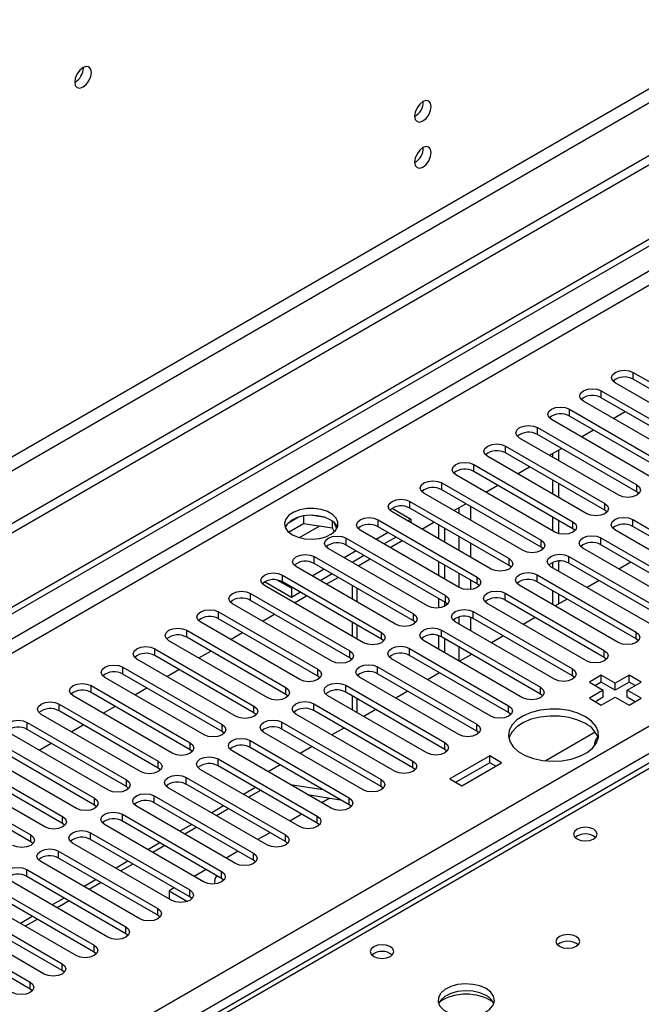
# Model space of a CAD drawing. Units: millimetres. Extents: x 4 to 9874, y 10 to 13969.
# Drawn here: x 6329 to 6439, y 3952 to 4127 of the extents above; entities that cross this region are included whole.
import ezdxf

# ---------------------------------------------------------------- set-up
doc = ezdxf.new("R2010")
doc.units = ezdxf.units.MM
doc.header["$LTSCALE"] = 47

msp = doc.modelspace()

# ---------------------------------------------------------------- linework, layer by layer
at = {"color": 7, "linetype": 'Continuous', "lineweight": 25}
for p, q in [((7001.002, 4426.357), (5195.759, 3384.212)), ((7001.002, 4424.724), (5195.759, 3382.579)), ((6939.661, 4402.783), (5238.715, 3420.848)), ((5239.776, 3419.011), (6940.721, 4400.946)), ((4993.173, 3252.514), (6670.43, 4220.774)), ((4994.233, 3251.901), (6671.49, 4220.161)), ((4995.294, 3245.573), (6670.43, 4212.609)), ((5152.095, 3257.921), (6649.04, 4122.089)), ((6651.161, 4118.415), (5154.216, 3254.247)), ((6654.206, 4118.449), (6264.59, 3893.529)), ((6655.581, 4118.313), (6265.965, 3893.393)), ((6340.105, 4118.316), (6340.103, 4118.395)), ((6437.615, 4064.328), (6455.204, 4054.174)), ((6437.615, 4063.104), (6437.615, 4064.328)), ((6455.204, 4052.95), (6437.615, 4063.104)), ((6452.022, 4052.337), (6434.433, 4062.491)), ((6431.958, 4061.063), (6449.547, 4050.909)), ((6431.958, 4059.838), (6431.958, 4061.063)), ((6449.547, 4049.684), (6431.958, 4059.838)), ((6426.301, 4057.797), (6443.89, 4047.643)), ((6426.301, 4056.572), (6426.301, 4057.797)), ((6446.365, 4049.072), (6428.776, 4059.226)), ((6443.89, 4046.418), (6426.301, 4056.572)), ((6434.087, 4056.16), (6436.208, 4057.384)), ((6420.644, 4054.532), (6438.234, 4044.377)), ((6420.644, 4053.307), (6420.644, 4054.532)), ((6440.708, 4045.806), (6423.119, 4055.96)), ((6435.052, 4042.541), (6417.462, 4052.695)), ((6438.234, 4043.153), (6420.644, 4053.307)), ((6428.43, 4052.894), (6430.552, 4054.119)), ((6414.987, 4051.266), (6432.577, 4041.112)), ((6414.987, 4050.041), (6414.987, 4051.266)), ((6422.774, 4049.628), (6424.895, 4050.853)), ((6429.395, 4039.275), (6411.805, 4049.429)), ((6432.577, 4039.887), (6414.987, 4050.041)), ((6423.296, 4049.93), (6423.296, 4049.327)), ((6424.357, 4050.542), (6424.357, 4048.715)), ((6409.331, 4048), (6426.92, 4037.846)), ((6409.331, 4046.775), (6409.331, 4048)), ((6417.117, 4046.363), (6419.238, 4047.587)), ((6423.738, 4036.009), (6406.149, 4046.163)), ((6426.92, 4036.621), (6409.331, 4046.775)), ((6403.674, 4044.735), (6421.263, 4034.581)), ((6403.674, 4043.51), (6403.674, 4044.735)), ((6411.46, 4043.097), (6413.581, 4044.322)), ((6423.296, 4045.245), (6423.296, 4042.796)), ((6424.357, 4044.632), (6424.357, 4042.183)), ((6438.234, 4043.153), (6438.234, 4044.377)), ((6418.081, 4032.744), (6400.492, 4042.898)), ((6421.263, 4033.356), (6403.674, 4043.51)), ((6438.627, 4042.847), (6438.234, 4043.153)), ((6398.017, 4041.469), (6415.606, 4031.315)), ((6398.017, 4040.244), (6398.017, 4041.469)), ((6405.803, 4039.832), (6407.924, 4041.056)), ((6432.577, 4039.887), (6432.577, 4041.112)), ((6378.263, 4038.678), (6376.334, 4037.565)), ((6379.156, 4038.892), (6379.156, 4037.561)), ((6383.011, 4038.598), (6380.376, 4039.005)), ((6394.835, 4040.244), (6398.194, 4038.305)), ((6412.424, 4029.478), (6394.835, 4039.632)), ((6415.606, 4030.09), (6398.017, 4040.244)), ((6423.296, 4038.713), (6423.296, 4036.264)), ((6432.97, 4039.581), (6432.577, 4039.887)), ((6376.498, 4036.026), (6379.156, 4037.561)), ((6379.156, 4037.561), (6384.231, 4036.776)), ((6384.231, 4037.973), (6384.231, 4036.776)), ((6385.043, 4036.659), (6384.558, 4037.704)), ((6392.36, 4038.203), (6409.949, 4028.049)), ((6392.36, 4036.979), (6392.36, 4038.203)), ((6409.949, 4026.824), (6392.36, 4036.979)), ((6398.194, 4038.305), (6397.664, 4037.999)), ((6398.194, 4038.305), (6398.194, 4037.693)), ((6400.146, 4036.566), (6402.267, 4037.79)), ((6403.143, 4034.836), (6403.143, 4037.285)), ((6424.357, 4038.101), (6424.357, 4035.756)), ((6426.92, 4036.621), (6426.92, 4037.846)), ((6437.526, 4038.254), (6455.116, 4028.1)), ((6437.526, 4037.03), (6437.526, 4038.254)), ((6455.116, 4026.875), (6437.526, 4037.03)), ((6384.231, 4036.776), (6384.565, 4036.056)), ((6406.767, 4026.212), (6389.178, 4036.366)), ((6394.128, 4035.958), (6392.007, 4034.734)), ((6395.542, 4035.141), (6393.421, 4033.917)), ((6404.204, 4034.223), (6404.204, 4036.672)), ((6427.313, 4036.315), (6426.92, 4036.621)), ((6451.934, 4026.263), (6434.344, 4036.417)), ((6386.703, 4034.938), (6404.292, 4024.784)), ((6386.703, 4033.713), (6386.703, 4034.938)), ((6404.292, 4023.559), (6386.703, 4033.713)), ((6394.489, 4033.3), (6396.61, 4034.525)), ((6421.263, 4033.356), (6421.263, 4034.581)), ((6421.656, 4033.05), (6421.263, 4033.356)), ((6431.87, 4034.989), (6449.459, 4024.835)), ((6431.87, 4033.764), (6431.87, 4034.989)), ((6449.459, 4023.61), (6431.87, 4033.764)), ((6381.046, 4031.672), (6398.636, 4021.518)), ((6381.046, 4030.447), (6381.046, 4031.672)), ((6401.11, 4022.947), (6383.521, 4033.101)), ((6388.471, 4032.692), (6386.35, 4031.468)), ((6389.885, 4031.876), (6387.764, 4030.651)), ((6426.213, 4031.723), (6443.802, 4021.569)), ((6426.213, 4030.498), (6426.213, 4031.723)), ((6446.277, 4022.998), (6428.688, 4033.152)), ((6395.454, 4019.681), (6377.864, 4029.835)), ((6398.636, 4020.293), (6381.046, 4030.447)), ((6388.832, 4030.035), (6390.954, 4031.259)), ((6403.143, 4028.304), (6403.143, 4030.753)), ((6404.204, 4027.692), (6404.204, 4030.141)), ((6415.606, 4030.09), (6415.606, 4031.315)), ((6415.999, 4029.784), (6415.606, 4030.09)), ((6440.62, 4019.732), (6423.031, 4029.886)), ((6423.296, 4030.629), (6423.296, 4029.733)), ((6424.357, 4030.87), (6424.357, 4029.121)), ((6443.802, 4020.344), (6426.213, 4030.498)), ((6437.213, 4030.679), (6435.092, 4029.455)), ((6375.389, 4028.406), (6392.979, 4018.252)), ((6375.389, 4027.182), (6375.389, 4028.406)), ((6382.814, 4029.427), (6380.693, 4028.202)), ((6384.229, 4028.61), (6382.107, 4027.386)), ((6420.556, 4028.457), (6438.145, 4018.303)), ((6420.556, 4027.233), (6420.556, 4028.457)), ((6376.98, 4024.426), (6372.207, 4027.182)), ((6389.797, 4016.415), (6372.208, 4026.57)), ((6376.98, 4026.059), (6374.484, 4027.5)), ((6392.979, 4017.028), (6375.389, 4027.182)), ((6383.176, 4026.769), (6385.297, 4027.994)), ((6387.769, 4026.566), (6387.769, 4024.117)), ((6409.949, 4026.824), (6409.949, 4028.049)), ((6410.343, 4026.518), (6409.949, 4026.824)), ((6434.963, 4016.466), (6417.374, 4026.621)), ((6438.145, 4017.079), (6420.556, 4027.233)), ((6431.556, 4027.414), (6429.435, 4026.189)), ((6369.733, 4025.141), (6387.322, 4014.987)), ((6369.733, 4023.916), (6369.733, 4025.141)), ((6377.157, 4026.161), (6376.98, 4026.059)), ((6376.98, 4026.059), (6376.98, 4024.426)), ((6378.572, 4025.345), (6376.98, 4024.426)), ((6377.519, 4023.503), (6379.64, 4024.728)), ((6404.292, 4023.559), (6404.292, 4024.784)), ((6414.899, 4025.192), (6432.488, 4015.038)), ((6414.899, 4023.967), (6414.899, 4025.192)), ((6423.296, 4025.651), (6423.296, 4023.202)), ((6424.357, 4025.039), (6424.357, 4023.258)), ((6384.14, 4013.15), (6366.551, 4023.304)), ((6387.322, 4013.762), (6369.733, 4023.916)), ((6403.143, 4022.592), (6403.143, 4024.222)), ((6404.204, 4022.898), (6404.204, 4023.61)), ((6404.686, 4023.253), (6404.292, 4023.559)), ((6429.306, 4013.201), (6411.717, 4023.355)), ((6432.488, 4013.813), (6414.899, 4023.967)), ((6425.899, 4024.148), (6423.778, 4022.924)), ((6364.076, 4021.875), (6381.665, 4011.721)), ((6364.076, 4020.65), (6364.076, 4021.875)), ((6371.862, 4020.238), (6373.983, 4021.462)), ((6398.636, 4020.293), (6398.636, 4021.518)), ((6409.242, 4021.926), (6426.831, 4011.772)), ((6409.242, 4020.701), (6409.242, 4021.926)), ((6378.483, 4009.884), (6360.894, 4020.038)), ((6381.665, 4010.496), (6364.076, 4020.65)), ((6387.769, 4020.035), (6387.769, 4017.586)), ((6399.029, 4019.987), (6398.636, 4020.293)), ((6423.65, 4009.935), (6406.06, 4020.089)), ((6426.831, 4010.547), (6409.242, 4020.701)), ((6420.242, 4020.882), (6418.121, 4019.658)), ((6358.419, 4018.61), (6376.008, 4008.455)), ((6358.419, 4017.385), (6358.419, 4018.61)), ((6366.205, 4016.972), (6368.326, 4018.197)), ((6392.979, 4017.028), (6392.979, 4018.252)), ((6403.143, 4015.242), (6403.143, 4017.634)), ((6403.585, 4018.661), (6421.175, 4008.507)), ((6403.585, 4017.436), (6403.585, 4018.661)), ((6414.585, 4017.617), (6412.464, 4016.392)), ((6438.145, 4017.079), (6438.145, 4018.303)), ((6372.826, 4006.619), (6355.237, 4016.773)), ((6376.008, 4007.231), (6358.419, 4017.385)), ((6393.372, 4016.722), (6392.979, 4017.028)), ((6417.993, 4006.67), (6400.403, 4016.824)), ((6421.175, 4007.282), (6403.585, 4017.436)), ((6404.204, 4014.63), (6404.204, 4017.079)), ((6438.538, 4016.773), (6438.145, 4017.079)), ((6352.762, 4015.344), (6370.351, 4005.19)), ((6352.762, 4014.119), (6352.762, 4015.344)), ((6360.548, 4013.707), (6362.669, 4014.931)), ((6387.322, 4013.762), (6387.322, 4014.987)), ((6397.928, 4015.395), (6415.518, 4005.241)), ((6397.928, 4014.17), (6397.928, 4015.395)), ((6415.518, 4004.016), (6397.928, 4014.17)), ((6408.929, 4014.351), (6406.807, 4013.127)), ((6432.488, 4013.813), (6432.488, 4015.038)), ((6367.169, 4003.353), (6349.58, 4013.507)), ((6370.351, 4003.965), (6352.762, 4014.119)), ((6387.715, 4013.456), (6387.322, 4013.762)), ((6412.336, 4003.404), (6394.747, 4013.558)), ((6432.882, 4013.507), (6432.488, 4013.813)), ((6347.105, 4012.078), (6364.694, 4001.924)), ((6347.105, 4010.853), (6347.105, 4012.078)), ((6364.694, 4000.699), (6347.105, 4010.853)), ((6354.891, 4010.441), (6357.013, 4011.665)), ((6381.665, 4010.496), (6381.665, 4011.721)), ((6392.272, 4012.129), (6409.861, 4001.975)), ((6392.272, 4010.904), (6392.272, 4012.129)), ((6409.861, 4000.75), (6392.272, 4010.904)), ((6403.272, 4011.086), (6401.151, 4009.861)), ((6403.143, 4011.011), (6403.143, 4011.16)), ((6426.831, 4010.547), (6426.831, 4011.772)), ((6431.958, 4010.65), (6429.837, 4009.425)), ((6434.433, 4009.221), (6431.958, 4010.65)), ((6431.958, 4009.425), (6431.958, 4010.65)), ((6436.908, 4010.65), (6434.433, 4009.221)), ((6439.029, 4009.425), (6436.908, 4010.65)), ((6436.908, 4009.425), (6436.908, 4010.65)), ((6361.513, 4000.087), (6343.923, 4010.241)), ((6382.058, 4010.19), (6381.665, 4010.496)), ((6406.679, 4000.138), (6389.09, 4010.292)), ((6427.225, 4010.241), (6426.831, 4010.547)), ((6429.837, 4009.425), (6432.312, 4007.996)), ((6431.958, 4009.425), (6430.898, 4008.813)), ((6434.433, 4007.996), (6431.958, 4009.425)), ((6436.908, 4009.425), (6434.433, 4007.996)), ((6434.433, 4007.996), (6434.433, 4009.221)), ((6436.554, 4007.996), (6439.029, 4009.425)), ((6437.968, 4008.813), (6436.908, 4009.425)), ((6341.448, 4008.813), (6359.038, 3998.659)), ((6341.448, 4007.588), (6341.448, 4008.813)), ((6359.038, 3997.434), (6341.448, 4007.588)), ((6349.235, 4007.175), (6351.356, 4008.4)), ((6376.008, 4007.231), (6376.008, 4008.455)), ((6376.401, 4006.925), (6376.008, 4007.231)), ((6386.615, 4008.864), (6404.204, 3998.71)), ((6386.615, 4007.639), (6386.615, 4008.864)), ((6404.204, 3997.485), (6386.615, 4007.639)), ((6397.615, 4007.82), (6395.494, 4006.595)), ((6421.175, 4007.282), (6421.175, 4008.507)), ((6421.568, 4006.976), (6421.175, 4007.282)), ((6432.312, 4007.996), (6429.837, 4006.568)), ((6432.312, 4006.771), (6432.312, 4007.996)), ((6439.029, 4006.568), (6436.554, 4007.996)), ((6436.554, 4006.771), (6436.554, 4007.996)), ((6335.792, 4005.547), (6353.381, 3995.393)), ((6335.792, 4004.322), (6335.792, 4005.547)), ((6355.856, 3996.822), (6338.266, 4006.976)), ((6380.958, 4005.598), (6398.547, 3995.444)), ((6380.958, 4004.373), (6380.958, 4005.598)), ((6401.022, 3996.873), (6383.433, 4007.027)), ((6387.769, 4006.973), (6387.769, 4004.524)), ((6429.837, 4006.568), (6431.958, 4005.343)), ((6432.312, 4006.771), (6430.898, 4005.955)), ((6431.958, 4005.343), (6434.433, 4006.772)), ((6434.433, 4006.772), (6436.908, 4005.343)), ((6437.968, 4005.955), (6436.554, 4006.771)), ((6436.908, 4005.343), (6439.029, 4006.568)), ((6350.199, 3993.556), (6332.61, 4003.71)), ((6353.381, 3994.168), (6335.792, 4004.322)), ((6343.578, 4003.91), (6345.699, 4005.134)), ((6370.351, 4003.965), (6370.351, 4005.19)), ((6370.745, 4003.659), (6370.351, 4003.965)), ((6395.365, 3993.607), (6377.776, 4003.761)), ((6398.547, 3994.219), (6380.958, 4004.373)), ((6391.958, 4004.554), (6389.837, 4003.33)), ((6415.518, 4004.016), (6415.518, 4005.241)), ((6415.911, 4003.71), (6415.518, 4004.016)), ((6330.135, 4002.281), (6347.724, 3992.127)), ((6330.135, 4001.057), (6330.135, 4002.281)), ((6364.694, 4000.699), (6364.694, 4001.924)), ((6375.301, 4002.332), (6392.89, 3992.178)), ((6375.301, 4001.108), (6375.301, 4002.332)), ((6409.861, 4000.75), (6409.861, 4001.975)), ((6344.542, 3990.29), (6326.953, 4000.444)), ((6347.724, 3990.902), (6330.135, 4001.057)), ((6337.921, 4000.644), (6340.042, 4001.869)), ((6365.088, 4000.393), (6364.694, 4000.699)), ((6389.708, 3990.341), (6372.119, 4000.496)), ((6392.89, 3990.954), (6375.301, 4001.108)), ((6386.301, 4001.289), (6384.18, 4000.064)), ((6410.254, 4000.444), (6409.861, 4000.75)), ((6421.98, 3995.499), (6430.839, 4000.613)), ((6324.478, 3999.016), (6342.067, 3988.862)), ((6332.264, 3997.378), (6334.385, 3998.603)), ((6359.038, 3997.434), (6359.038, 3998.659)), ((6369.644, 3999.067), (6387.234, 3988.913)), ((6369.644, 3997.842), (6369.644, 3999.067)), ((6404.204, 3997.485), (6404.204, 3998.71)), ((6338.885, 3987.025), (6321.296, 3997.179)), ((6342.067, 3987.637), (6324.478, 3997.791)), ((6359.431, 3997.128), (6359.038, 3997.434)), ((6384.052, 3987.076), (6366.462, 3997.23)), ((6387.234, 3987.688), (6369.644, 3997.842)), ((6380.644, 3998.023), (6378.523, 3996.799)), ((6404.597, 3997.179), (6404.204, 3997.485)), ((6318.821, 3995.75), (6336.41, 3985.596)), ((6353.381, 3994.168), (6353.381, 3995.393)), ((6363.987, 3995.801), (6381.577, 3985.647)), ((6363.987, 3994.576), (6363.987, 3995.801)), ((6398.547, 3994.219), (6398.547, 3995.444)), ((6412.159, 3996.362), (6405.088, 3992.28)), ((6412.159, 3995.138), (6406.149, 3991.668)), ((6407.209, 3991.056), (6414.28, 3995.138)), ((6414.28, 3995.138), (6412.159, 3996.362)), ((6412.159, 3995.138), (6412.159, 3996.362)), ((6413.22, 3994.525), (6412.159, 3995.138)), ((6333.228, 3983.759), (6315.639, 3993.913)), ((6336.41, 3984.371), (6318.821, 3994.525)), ((6353.774, 3993.862), (6353.381, 3994.168)), ((6378.395, 3983.81), (6360.805, 3993.964)), ((6381.577, 3984.422), (6363.987, 3994.576)), ((6374.987, 3994.757), (6372.866, 3993.533)), ((6398.94, 3993.913), (6398.547, 3994.219)), ((6313.164, 3992.484), (6330.753, 3982.33)), ((6347.724, 3990.902), (6347.724, 3992.127)), ((6358.331, 3992.536), (6375.92, 3982.381)), ((6358.331, 3991.311), (6358.331, 3992.536)), ((6392.89, 3990.954), (6392.89, 3992.178)), ((6405.088, 3992.28), (6407.209, 3991.056)), ((6330.753, 3981.106), (6313.164, 3991.26)), ((6348.117, 3990.596), (6347.724, 3990.902)), ((6372.738, 3980.545), (6355.149, 3990.699)), ((6375.92, 3981.157), (6358.331, 3991.311)), ((6370.628, 3990.743), (6368.507, 3989.518)), ((6376.766, 3991.282), (6382.593, 3990.367)), ((6393.284, 3990.647), (6392.89, 3990.954)), ((6342.067, 3987.637), (6342.067, 3988.862)), ((6352.674, 3989.27), (6370.263, 3979.116)), ((6352.674, 3988.045), (6352.674, 3989.27)), ((6370.263, 3977.891), (6352.674, 3988.045)), ((6379.867, 3989.491), (6385.694, 3988.577)), ((6383.81, 3988.872), (6382.375, 3988.044)), ((6387.234, 3987.688), (6387.234, 3988.913)), ((6342.46, 3987.331), (6342.067, 3987.637)), ((6367.081, 3977.279), (6349.492, 3987.433)), ((6364.971, 3987.477), (6362.85, 3986.253)), ((6387.627, 3987.382), (6387.234, 3987.688)), ((6336.41, 3984.371), (6336.41, 3985.596)), ((6347.017, 3986.004), (6364.606, 3975.85)), ((6347.017, 3984.779), (6347.017, 3986.004)), ((6364.606, 3974.625), (6347.017, 3984.779)), ((6378.839, 3986.003), (6376.718, 3984.778)), ((6381.577, 3984.422), (6381.577, 3985.647)), ((6336.803, 3984.065), (6336.41, 3984.371)), ((6341.36, 3982.739), (6358.949, 3972.585)), ((6341.36, 3981.514), (6341.36, 3982.739)), ((6361.424, 3974.013), (6343.835, 3984.167)), ((6359.314, 3984.212), (6357.193, 3982.987)), ((6373.182, 3982.737), (6371.061, 3981.513)), ((6381.97, 3984.116), (6381.577, 3984.422)), ((6330.753, 3981.106), (6330.753, 3982.33)), ((6331.147, 3980.8), (6330.753, 3981.106)), ((6358.949, 3971.36), (6341.36, 3981.514)), ((6375.92, 3981.157), (6375.92, 3982.381)), ((6376.313, 3980.851), (6375.92, 3981.157)), ((6335.703, 3979.473), (6353.292, 3969.319)), ((6335.703, 3978.248), (6335.703, 3979.473)), ((6355.767, 3970.748), (6338.178, 3980.902)), ((6353.657, 3980.946), (6351.536, 3979.722)), ((6367.525, 3979.472), (6365.404, 3978.247)), ((6350.11, 3967.482), (6332.521, 3977.636)), ((6353.292, 3968.094), (6335.703, 3978.248)), ((6348, 3977.68), (6345.879, 3976.456)), ((6370.263, 3977.891), (6370.263, 3979.116)), ((6370.656, 3977.585), (6370.263, 3977.891)), ((6330.046, 3976.207), (6347.636, 3966.053)), ((6330.046, 3974.983), (6330.046, 3976.207)), ((6361.868, 3976.206), (6359.747, 3974.981)), ((6364.606, 3974.625), (6364.606, 3975.85)), ((6344.454, 3964.216), (6326.864, 3974.37)), ((6347.636, 3964.828), (6330.046, 3974.983)), ((6342.343, 3974.415), (6340.222, 3973.19)), ((6364.999, 3974.319), (6364.606, 3974.625)), ((6324.389, 3972.942), (6341.979, 3962.788)), ((6356.211, 3972.94), (6355.322, 3972.427)), ((6355.322, 3972.427), (6358.549, 3970.564)), ((6355.322, 3972.427), (6355.322, 3971.005)), ((6358.949, 3971.36), (6358.949, 3972.585)), ((6338.797, 3960.951), (6321.207, 3971.105)), ((6341.979, 3961.563), (6324.389, 3971.717)), ((6336.687, 3971.149), (6334.565, 3969.925)), ((6359.342, 3971.054), (6358.949, 3971.36)), ((6318.733, 3969.676), (6336.322, 3959.522)), ((6353.292, 3968.094), (6353.292, 3969.319)), ((6333.14, 3957.685), (6315.551, 3967.839)), ((6336.322, 3958.297), (6318.733, 3968.451)), ((6331.03, 3967.884), (6328.909, 3966.659)), ((6353.686, 3967.788), (6353.292, 3968.094)), ((6313.076, 3966.41), (6330.665, 3956.256)), ((6347.636, 3964.828), (6347.636, 3966.053)), ((6330.665, 3955.032), (6313.076, 3965.186)), ((6348.029, 3964.522), (6347.636, 3964.828)), ((6341.979, 3961.563), (6341.979, 3962.788)), ((6342.372, 3961.257), (6341.979, 3961.563)), ((6336.322, 3958.297), (6336.322, 3959.522)), ((6336.715, 3957.991), (6336.322, 3958.297)), ((6330.665, 3955.032), (6330.665, 3956.256)), ((6331.058, 3954.726), (6330.665, 3955.032))]:
    msp.add_line(p, q, dxfattribs=at)
at = {"color": 8, "linetype": 'Continuous', "lineweight": 25}
for p, q in [((6670.5, 4215.099), (4994.233, 3247.41)), ((6406.679, 4040.337), (6406.679, 4039.326)), ((6408.8, 4038.101), (6408.8, 4040.55)), ((6378.398, 4035.034), (6382.01, 4037.119)), ((6406.679, 4035.244), (6406.679, 4032.795)), ((6408.8, 4031.57), (6408.8, 4034.019)), ((6406.679, 4028.712), (6406.679, 4026.263)), ((6408.8, 4025.857), (6408.8, 4027.488)), ((6388.648, 4023.61), (6388.648, 4026.059)), ((6388.648, 4017.079), (6388.648, 4019.528)), ((6406.679, 4020.954), (6406.679, 4019.732)), ((6408.8, 4018.508), (6408.8, 4020.9)), ((6406.679, 4015.65), (6406.679, 4013.201)), ((6408.8, 4014.277), (6408.8, 4014.425)), ((6388.648, 4004.016), (6388.648, 4006.465)), ((6371.506, 3990.236), (6369.385, 3989.011)), ((6365.849, 3986.97), (6363.728, 3985.746)), ((6360.193, 3983.705), (6358.071, 3982.48)), ((6354.536, 3980.439), (6352.415, 3979.214)), ((6348.879, 3977.173), (6346.758, 3975.949)), ((6343.222, 3973.908), (6341.101, 3972.683)), ((6337.565, 3970.642), (6335.444, 3969.417)), ((6331.908, 3967.376), (6329.787, 3966.152))]:
    msp.add_line(p, q, dxfattribs=at)
at = {"color": 7, "linetype": 'Continuous', "lineweight": 25, "flags": 128}
for points in [[(6341.519, 4117.499), (6341.406, 4118.09), (6341.084, 4118.461), (6340.602, 4118.554), (6340.034, 4118.357), (6339.466, 4117.898), (6338.984, 4117.248), (6338.662, 4116.506), (6338.549, 4115.785), (6338.662, 4115.194), (6338.984, 4114.823), (6339.466, 4114.73), (6340.034, 4114.927), (6340.602, 4115.386), (6341.084, 4116.036), (6341.406, 4116.778), (6341.519, 4117.499)], [(6401.8, 4111.472), (6401.687, 4112.063), (6401.365, 4112.433), (6400.883, 4112.527), (6400.315, 4112.329), (6399.747, 4111.871), (6399.265, 4111.221), (6398.943, 4110.479), (6398.83, 4109.757), (6398.943, 4109.166), (6399.265, 4108.796), (6399.747, 4108.702), (6400.315, 4108.9), (6400.883, 4109.358), (6401.365, 4110.008), (6401.687, 4110.75), (6401.8, 4111.472)], [(6401.8, 4103.306), (6401.687, 4103.897), (6401.365, 4104.268), (6400.883, 4104.361), (6400.315, 4104.164), (6399.747, 4103.705), (6399.265, 4103.055), (6398.943, 4102.313), (6398.83, 4101.592), (6398.943, 4101.001), (6399.265, 4100.63), (6399.747, 4100.537), (6400.315, 4100.734), (6400.883, 4101.193), (6401.365, 4101.843), (6401.687, 4102.585), (6401.8, 4103.306)], [(6434.433, 4062.491), (6433.945, 4062.913), (6433.774, 4063.41), (6433.945, 4063.907), (6434.433, 4064.328), (6435.163, 4064.61), (6436.024, 4064.709), (6436.885, 4064.61), (6437.615, 4064.328)], [(6428.776, 4059.226), (6428.288, 4059.647), (6428.117, 4060.144), (6428.288, 4060.641), (6428.776, 4061.063), (6429.506, 4061.344), (6430.367, 4061.443), (6431.228, 4061.344), (6431.958, 4061.063)], [(6423.119, 4055.96), (6422.631, 4056.382), (6422.46, 4056.879), (6422.631, 4057.376), (6423.119, 4057.797), (6423.849, 4058.079), (6424.71, 4058.178), (6425.571, 4058.079), (6426.301, 4057.797)], [(6417.462, 4052.695), (6416.975, 4053.116), (6416.803, 4053.613), (6416.975, 4054.11), (6417.462, 4054.532), (6418.192, 4054.813), (6419.053, 4054.912), (6419.914, 4054.813), (6420.644, 4054.532)], [(6411.805, 4049.429), (6411.318, 4049.85), (6411.146, 4050.347), (6411.318, 4050.844), (6411.805, 4051.266), (6412.535, 4051.547), (6413.396, 4051.646), (6414.257, 4051.547), (6414.987, 4051.266)], [(6406.149, 4046.163), (6405.661, 4046.585), (6405.49, 4047.082), (6405.661, 4047.579), (6406.149, 4048), (6406.879, 4048.282), (6407.74, 4048.381), (6408.601, 4048.282), (6409.331, 4048)], [(6400.492, 4042.898), (6400.004, 4043.319), (6399.833, 4043.816), (6400.004, 4044.313), (6400.492, 4044.735), (6401.222, 4045.016), (6402.083, 4045.115), (6402.944, 4045.016), (6403.674, 4044.735)], [(6438.234, 4044.377), (6438.721, 4043.956), (6438.893, 4043.459), (6438.721, 4042.962), (6438.234, 4042.541), (6437.504, 4042.259), (6436.643, 4042.16), (6435.782, 4042.259), (6435.052, 4042.541)], [(6394.835, 4039.632), (6394.347, 4040.053), (6394.176, 4040.551), (6394.347, 4041.048), (6394.835, 4041.469), (6395.565, 4041.751), (6396.426, 4041.849), (6397.287, 4041.751), (6398.017, 4041.469)], [(6432.577, 4041.112), (6433.064, 4040.69), (6433.236, 4040.193), (6433.064, 4039.696), (6432.577, 4039.275), (6431.847, 4038.993), (6430.986, 4038.894), (6430.125, 4038.993), (6429.395, 4039.275)], [(6377.157, 4035.55), (6378.188, 4035.099), (6379.391, 4034.825), (6380.678, 4034.748), (6381.953, 4034.875), (6383.121, 4035.196), (6384.096, 4035.687), (6384.806, 4036.311), (6385.197, 4037.023), (6385.241, 4037.769), (6384.935, 4038.495), (6384.301, 4039.146), (6383.386, 4039.674), (6382.259, 4040.04), (6381.002, 4040.217), (6379.709, 4040.191), (6378.476, 4039.965), (6377.394, 4039.556), (6376.544, 4038.993), (6375.989, 4038.319), (6375.769, 4037.583), (6375.901, 4036.84), (6376.376, 4036.145), (6377.157, 4035.55)], [(6383.875, 4038.203), (6382.844, 4038.654), (6381.641, 4038.928), (6380.354, 4039.005), (6379.079, 4038.878), (6377.911, 4038.557), (6376.936, 4038.066), (6376.226, 4037.442), (6375.886, 4036.877)], [(6389.178, 4036.366), (6388.69, 4036.788), (6388.519, 4037.285), (6388.69, 4037.782), (6389.178, 4038.203), (6389.908, 4038.485), (6390.769, 4038.584), (6391.63, 4038.485), (6392.36, 4038.203)], [(6434.344, 4036.417), (6433.857, 4036.839), (6433.685, 4037.336), (6433.857, 4037.833), (6434.345, 4038.254), (6435.074, 4038.536), (6435.935, 4038.635), (6436.797, 4038.536), (6437.526, 4038.254)], [(6426.92, 4037.846), (6427.408, 4037.425), (6427.579, 4036.928), (6427.408, 4036.431), (6426.92, 4036.009), (6426.19, 4035.728), (6425.329, 4035.629), (6424.468, 4035.728), (6423.738, 4036.009)], [(6383.521, 4033.101), (6383.033, 4033.522), (6382.862, 4034.019), (6383.033, 4034.516), (6383.521, 4034.938), (6384.251, 4035.219), (6385.112, 4035.318), (6385.973, 4035.219), (6386.703, 4034.938)], [(6428.688, 4033.152), (6428.2, 4033.573), (6428.029, 4034.07), (6428.2, 4034.567), (6428.688, 4034.989), (6429.418, 4035.27), (6430.279, 4035.369), (6431.14, 4035.27), (6431.87, 4034.989)], [(6421.263, 4034.581), (6421.751, 4034.159), (6421.922, 4033.662), (6421.751, 4033.165), (6421.263, 4032.744), (6420.533, 4032.462), (6419.672, 4032.363), (6418.811, 4032.462), (6418.081, 4032.744)], [(6377.864, 4029.835), (6377.377, 4030.257), (6377.205, 4030.754), (6377.377, 4031.251), (6377.864, 4031.672), (6378.594, 4031.954), (6379.455, 4032.053), (6380.316, 4031.954), (6381.046, 4031.672)], [(6423.031, 4029.886), (6422.543, 4030.308), (6422.372, 4030.805), (6422.543, 4031.302), (6423.031, 4031.723), (6423.761, 4032.005), (6424.622, 4032.104), (6425.483, 4032.005), (6426.213, 4031.723)], [(6415.606, 4031.315), (6416.094, 4030.894), (6416.265, 4030.396), (6416.094, 4029.899), (6415.606, 4029.478), (6414.876, 4029.196), (6414.015, 4029.098), (6413.154, 4029.196), (6412.424, 4029.478)], [(6372.208, 4026.57), (6371.72, 4026.991), (6371.548, 4027.488), (6371.72, 4027.985), (6372.207, 4028.406), (6372.937, 4028.688), (6373.798, 4028.787), (6374.66, 4028.688), (6375.389, 4028.406)], [(6417.374, 4026.621), (6416.886, 4027.042), (6416.715, 4027.539), (6416.886, 4028.036), (6417.374, 4028.457), (6418.104, 4028.739), (6418.965, 4028.838), (6419.826, 4028.739), (6420.556, 4028.457)], [(6409.949, 4028.049), (6410.437, 4027.628), (6410.608, 4027.131), (6410.437, 4026.634), (6409.949, 4026.212), (6409.219, 4025.931), (6408.358, 4025.832), (6407.497, 4025.931), (6406.767, 4026.212)], [(6366.551, 4023.304), (6366.063, 4023.725), (6365.892, 4024.222), (6366.063, 4024.719), (6366.551, 4025.141), (6367.281, 4025.422), (6368.142, 4025.521), (6369.003, 4025.422), (6369.733, 4025.141)], [(6404.292, 4024.784), (6404.78, 4024.362), (6404.951, 4023.865), (6404.78, 4023.368), (6404.292, 4022.947), (6403.563, 4022.665), (6402.701, 4022.566), (6401.84, 4022.665), (6401.11, 4022.947)], [(6411.717, 4023.355), (6411.229, 4023.776), (6411.058, 4024.273), (6411.229, 4024.77), (6411.717, 4025.192), (6412.447, 4025.473), (6413.308, 4025.572), (6414.169, 4025.473), (6414.899, 4025.192)], [(6360.894, 4020.038), (6360.406, 4020.46), (6360.235, 4020.957), (6360.406, 4021.454), (6360.894, 4021.875), (6361.624, 4022.157), (6362.485, 4022.256), (6363.346, 4022.157), (6364.076, 4021.875)], [(6398.636, 4021.518), (6399.123, 4021.097), (6399.295, 4020.6), (6399.123, 4020.102), (6398.636, 4019.681), (6397.906, 4019.4), (6397.045, 4019.301), (6396.184, 4019.4), (6395.454, 4019.681)], [(6406.06, 4020.089), (6405.572, 4020.511), (6405.401, 4021.008), (6405.572, 4021.505), (6406.06, 4021.926), (6406.79, 4022.208), (6407.651, 4022.307), (6408.512, 4022.208), (6409.242, 4021.926)], [(6355.237, 4016.773), (6354.749, 4017.194), (6354.578, 4017.691), (6354.749, 4018.188), (6355.237, 4018.61), (6355.967, 4018.891), (6356.828, 4018.99), (6357.689, 4018.891), (6358.419, 4018.61)], [(6392.979, 4018.252), (6393.467, 4017.831), (6393.638, 4017.334), (6393.466, 4016.837), (6392.979, 4016.415), (6392.249, 4016.134), (6391.388, 4016.035), (6390.527, 4016.134), (6389.797, 4016.415)], [(6400.403, 4016.824), (6399.916, 4017.245), (6399.744, 4017.742), (6399.916, 4018.239), (6400.403, 4018.661), (6401.133, 4018.942), (6401.994, 4019.041), (6402.855, 4018.942), (6403.585, 4018.661)], [(6438.145, 4018.303), (6438.633, 4017.882), (6438.804, 4017.385), (6438.633, 4016.888), (6438.145, 4016.466), (6437.415, 4016.185), (6436.554, 4016.086), (6435.693, 4016.185), (6434.963, 4016.466)], [(6349.58, 4013.507), (6349.092, 4013.928), (6348.921, 4014.425), (6349.092, 4014.923), (6349.58, 4015.344), (6350.31, 4015.625), (6351.171, 4015.724), (6352.032, 4015.626), (6352.762, 4015.344)], [(6387.322, 4014.987), (6387.81, 4014.565), (6387.981, 4014.068), (6387.81, 4013.571), (6387.322, 4013.15), (6386.592, 4012.868), (6385.731, 4012.769), (6384.87, 4012.868), (6384.14, 4013.15)], [(6394.747, 4013.558), (6394.259, 4013.979), (6394.088, 4014.477), (6394.259, 4014.974), (6394.747, 4015.395), (6395.476, 4015.677), (6396.338, 4015.775), (6397.199, 4015.677), (6397.928, 4015.395)], [(6432.488, 4015.038), (6432.976, 4014.616), (6433.147, 4014.119), (6432.976, 4013.622), (6432.488, 4013.201), (6431.758, 4012.919), (6430.897, 4012.82), (6430.036, 4012.919), (6429.306, 4013.201)], [(6343.923, 4010.241), (6343.435, 4010.663), (6343.264, 4011.16), (6343.435, 4011.657), (6343.923, 4012.078), (6344.653, 4012.36), (6345.514, 4012.459), (6346.375, 4012.36), (6347.105, 4012.078)], [(6389.09, 4010.292), (6388.602, 4010.714), (6388.431, 4011.211), (6388.602, 4011.708), (6389.09, 4012.129), (6389.82, 4012.411), (6390.681, 4012.51), (6391.542, 4012.411), (6392.272, 4012.129)], [(6381.665, 4011.721), (6382.153, 4011.3), (6382.324, 4010.803), (6382.153, 4010.306), (6381.665, 4009.884), (6380.935, 4009.603), (6380.074, 4009.504), (6379.213, 4009.603), (6378.483, 4009.884)], [(6426.831, 4011.772), (6427.319, 4011.351), (6427.491, 4010.854), (6427.319, 4010.357), (6426.831, 4009.935), (6426.102, 4009.654), (6425.241, 4009.555), (6424.379, 4009.654), (6423.65, 4009.935)], [(6338.266, 4006.976), (6337.779, 4007.397), (6337.607, 4007.894), (6337.779, 4008.391), (6338.266, 4008.813), (6338.996, 4009.094), (6339.857, 4009.193), (6340.718, 4009.094), (6341.448, 4008.813)], [(6383.433, 4007.027), (6382.945, 4007.448), (6382.774, 4007.945), (6382.945, 4008.442), (6383.433, 4008.864), (6384.163, 4009.145), (6385.024, 4009.244), (6385.885, 4009.145), (6386.615, 4008.864)], [(6376.008, 4008.455), (6376.496, 4008.034), (6376.667, 4007.537), (6376.496, 4007.04), (6376.008, 4006.619), (6375.278, 4006.337), (6374.417, 4006.238), (6373.556, 4006.337), (6372.826, 4006.619)], [(6421.175, 4008.507), (6421.662, 4008.085), (6421.834, 4007.588), (6421.662, 4007.091), (6421.175, 4006.67), (6420.445, 4006.388), (6419.584, 4006.289), (6418.723, 4006.388), (6417.993, 4006.67)], [(6332.61, 4003.71), (6332.122, 4004.132), (6331.951, 4004.629), (6332.122, 4005.126), (6332.609, 4005.547), (6333.339, 4005.829), (6334.201, 4005.927), (6335.062, 4005.829), (6335.792, 4005.547)], [(6377.776, 4003.761), (6377.288, 4004.183), (6377.117, 4004.68), (6377.288, 4005.177), (6377.776, 4005.598), (6378.506, 4005.88), (6379.367, 4005.979), (6380.228, 4005.88), (6380.958, 4005.598)], [(6370.351, 4005.19), (6370.839, 4004.768), (6371.01, 4004.271), (6370.839, 4003.774), (6370.351, 4003.353), (6369.621, 4003.071), (6368.76, 4002.972), (6367.899, 4003.071), (6367.169, 4003.353)], [(6415.518, 4005.241), (6416.006, 4004.819), (6416.177, 4004.322), (6416.006, 4003.825), (6415.518, 4003.404), (6414.788, 4003.122), (6413.927, 4003.024), (6413.066, 4003.122), (6412.336, 4003.404)], [(6429.13, 4003.302), (6427.781, 4003.928), (6426.232, 4004.371), (6424.553, 4004.612), (6422.823, 4004.639), (6421.125, 4004.451), (6419.535, 4004.057), (6418.13, 4003.474), (6416.975, 4002.731), (6416.124, 4001.861), (6415.616, 4000.907), (6415.476, 3999.911), (6415.709, 3998.922), (6416.306, 3997.984), (6417.237, 3997.143), (6418.461, 3996.437), (6419.918, 3995.899), (6421.542, 3995.554), (6423.256, 3995.42), (6424.98, 3995.501), (6426.634, 3995.794), (6428.14, 3996.285), (6429.428, 3996.952), (6430.437, 3997.763), (6431.12, 3998.681), (6431.446, 3999.661), (6431.399, 4000.66), (6430.982, 4001.629), (6430.213, 4002.524), (6429.13, 4003.302)], [(6326.953, 4000.444), (6326.465, 4000.866), (6326.294, 4001.363), (6326.465, 4001.86), (6326.953, 4002.281), (6327.683, 4002.563), (6328.544, 4002.662), (6329.405, 4002.563), (6330.135, 4002.281)], [(6364.694, 4001.924), (6365.182, 4001.503), (6365.353, 4001.006), (6365.182, 4000.509), (6364.695, 4000.087), (6363.965, 3999.806), (6363.103, 3999.707), (6362.242, 3999.806), (6361.513, 4000.087)], [(6372.119, 4000.496), (6371.631, 4000.917), (6371.46, 4001.414), (6371.631, 4001.911), (6372.119, 4002.332), (6372.849, 4002.614), (6373.71, 4002.713), (6374.571, 4002.614), (6375.301, 4002.332)], [(6409.861, 4001.975), (6410.349, 4001.554), (6410.52, 4001.057), (6410.349, 4000.56), (6409.861, 4000.138), (6409.131, 3999.857), (6408.27, 3999.758), (6407.409, 3999.857), (6406.679, 4000.138)], [(6429.13, 4002.077), (6427.781, 4002.703), (6426.232, 4003.146), (6424.553, 4003.387), (6422.823, 4003.415), (6421.125, 4003.226), (6419.535, 4002.832), (6418.13, 4002.249), (6416.975, 4001.506), (6416.124, 4000.636), (6415.616, 3999.682), (6415.543, 3999.424)], [(6359.038, 3998.659), (6359.525, 3998.237), (6359.697, 3997.74), (6359.525, 3997.243), (6359.038, 3996.822), (6358.308, 3996.54), (6357.447, 3996.441), (6356.586, 3996.54), (6355.856, 3996.822)], [(6366.462, 3997.23), (6365.975, 3997.651), (6365.803, 3998.148), (6365.975, 3998.645), (6366.462, 3999.067), (6367.192, 3999.348), (6368.053, 3999.447), (6368.914, 3999.348), (6369.644, 3999.067)], [(6404.204, 3998.71), (6404.692, 3998.288), (6404.863, 3997.791), (6404.692, 3997.294), (6404.204, 3996.873), (6403.474, 3996.591), (6402.613, 3996.492), (6401.752, 3996.591), (6401.022, 3996.873)], [(6353.381, 3995.393), (6353.869, 3994.972), (6354.04, 3994.475), (6353.869, 3993.977), (6353.381, 3993.556), (6352.651, 3993.274), (6351.79, 3993.176), (6350.929, 3993.274), (6350.199, 3993.556)], [(6360.805, 3993.964), (6360.318, 3994.386), (6360.146, 3994.883), (6360.318, 3995.38), (6360.805, 3995.801), (6361.535, 3996.083), (6362.396, 3996.182), (6363.257, 3996.083), (6363.987, 3995.801)], [(6398.547, 3995.444), (6399.035, 3995.023), (6399.206, 3994.526), (6399.035, 3994.028), (6398.547, 3993.607), (6397.817, 3993.325), (6396.956, 3993.227), (6396.095, 3993.326), (6395.365, 3993.607)], [(6347.724, 3992.127), (6348.212, 3991.706), (6348.383, 3991.209), (6348.212, 3990.712), (6347.724, 3990.29), (6346.994, 3990.009), (6346.133, 3989.91), (6345.272, 3990.009), (6344.542, 3990.29)], [(6355.149, 3990.699), (6354.661, 3991.12), (6354.49, 3991.617), (6354.661, 3992.114), (6355.149, 3992.536), (6355.878, 3992.817), (6356.74, 3992.916), (6357.601, 3992.817), (6358.331, 3992.536)], [(6392.89, 3992.178), (6393.378, 3991.757), (6393.549, 3991.26), (6393.378, 3990.763), (6392.89, 3990.341), (6392.16, 3990.06), (6391.299, 3989.961), (6390.438, 3990.06), (6389.708, 3990.341)], [(6342.067, 3988.862), (6342.555, 3988.44), (6342.726, 3987.943), (6342.555, 3987.446), (6342.067, 3987.025), (6341.337, 3986.743), (6340.476, 3986.644), (6339.615, 3986.743), (6338.885, 3987.025)], [(6349.492, 3987.433), (6349.004, 3987.854), (6348.833, 3988.351), (6349.004, 3988.849), (6349.492, 3989.27), (6350.222, 3989.551), (6351.083, 3989.65), (6351.944, 3989.551), (6352.674, 3989.27)], [(6387.234, 3988.913), (6387.721, 3988.491), (6387.893, 3987.994), (6387.721, 3987.497), (6387.234, 3987.076), (6386.504, 3986.794), (6385.643, 3986.695), (6384.781, 3986.794), (6384.052, 3987.076)], [(6343.835, 3984.167), (6343.347, 3984.589), (6343.176, 3985.086), (6343.347, 3985.583), (6343.835, 3986.004), (6344.565, 3986.286), (6345.426, 3986.385), (6346.287, 3986.286), (6347.017, 3986.004)], [(6336.41, 3985.596), (6336.898, 3985.175), (6337.069, 3984.678), (6336.898, 3984.181), (6336.41, 3983.759), (6335.68, 3983.478), (6334.819, 3983.379), (6333.958, 3983.478), (6333.228, 3983.759)], [(6381.577, 3985.647), (6382.064, 3985.226), (6382.236, 3984.729), (6382.064, 3984.232), (6381.577, 3983.81), (6380.847, 3983.529), (6379.986, 3983.43), (6379.125, 3983.529), (6378.395, 3983.81)], [(6338.178, 3980.902), (6337.69, 3981.323), (6337.519, 3981.82), (6337.69, 3982.317), (6338.178, 3982.739), (6338.908, 3983.02), (6339.769, 3983.119), (6340.63, 3983.02), (6341.36, 3982.739)], [(6430.614, 3983.34), (6429.933, 3983.603), (6429.13, 3983.696), (6428.326, 3983.603), (6427.645, 3983.34), (6427.189, 3982.947), (6427.03, 3982.483), (6427.189, 3982.019), (6427.645, 3981.626), (6428.326, 3981.363), (6429.13, 3981.271), (6429.933, 3981.363), (6430.614, 3981.626), (6431.07, 3982.019), (6431.23, 3982.483), (6431.07, 3982.947), (6430.614, 3983.34)], [(6330.753, 3982.33), (6331.241, 3981.909), (6331.412, 3981.412), (6331.241, 3980.915), (6330.753, 3980.493), (6330.023, 3980.212), (6329.162, 3980.113), (6328.301, 3980.212), (6327.571, 3980.494)], [(6375.92, 3982.381), (6376.408, 3981.96), (6376.579, 3981.463), (6376.408, 3980.966), (6375.92, 3980.545), (6375.19, 3980.263), (6374.329, 3980.164), (6373.468, 3980.263), (6372.738, 3980.545)], [(6332.521, 3977.636), (6332.033, 3978.057), (6331.862, 3978.555), (6332.033, 3979.052), (6332.521, 3979.473), (6333.251, 3979.755), (6334.112, 3979.853), (6334.973, 3979.755), (6335.703, 3979.473)], [(6370.263, 3979.116), (6370.751, 3978.694), (6370.922, 3978.197), (6370.751, 3977.7), (6370.263, 3977.279), (6369.533, 3976.997), (6368.672, 3976.898), (6367.811, 3976.997), (6367.081, 3977.279)], [(6326.864, 3974.37), (6326.377, 3974.792), (6326.205, 3975.289), (6326.377, 3975.786), (6326.864, 3976.207), (6327.594, 3976.489), (6328.455, 3976.588), (6329.316, 3976.489), (6330.046, 3976.207)], [(6364.606, 3975.85), (6365.094, 3975.429), (6365.265, 3974.932), (6365.094, 3974.435), (6364.606, 3974.013), (6363.876, 3973.732), (6363.015, 3973.633), (6362.154, 3973.732), (6361.424, 3974.013)], [(6358.949, 3972.585), (6359.437, 3972.163), (6359.608, 3971.666), (6359.437, 3971.169), (6358.949, 3970.748), (6358.219, 3970.466), (6357.358, 3970.367), (6356.497, 3970.466), (6355.767, 3970.748)], [(6353.292, 3969.319), (6353.78, 3968.898), (6353.951, 3968.4), (6353.78, 3967.903), (6353.292, 3967.482), (6352.562, 3967.2), (6351.701, 3967.102), (6350.84, 3967.2), (6350.11, 3967.482)], [(6347.636, 3966.053), (6348.123, 3965.632), (6348.295, 3965.135), (6348.123, 3964.638), (6347.636, 3964.216), (6346.906, 3963.935), (6346.045, 3963.836), (6345.183, 3963.935), (6344.454, 3964.216)], [(6427.501, 3964.32), (6426.82, 3964.582), (6426.016, 3964.675), (6425.212, 3964.582), (6424.531, 3964.32), (6424.076, 3963.926), (6423.916, 3963.462), (6424.076, 3962.998), (6424.531, 3962.605), (6425.212, 3962.342), (6426.016, 3962.25), (6426.82, 3962.342), (6427.501, 3962.605), (6427.956, 3962.998), (6428.116, 3963.462), (6427.956, 3963.926), (6427.501, 3964.32)], [(6341.979, 3962.788), (6342.466, 3962.366), (6342.638, 3961.869), (6342.466, 3961.372), (6341.979, 3960.951), (6341.249, 3960.669), (6340.388, 3960.57), (6339.527, 3960.669), (6338.797, 3960.951)], [(6394.552, 3962.522), (6393.871, 3962.785), (6393.067, 3962.877), (6392.264, 3962.785), (6391.582, 3962.522), (6391.127, 3962.129), (6390.967, 3961.665), (6391.127, 3961.201), (6391.582, 3960.808), (6392.264, 3960.545), (6393.067, 3960.453), (6393.871, 3960.545), (6394.552, 3960.808), (6395.007, 3961.201), (6395.167, 3961.665), (6395.007, 3962.129), (6394.552, 3962.522)], [(6336.322, 3959.522), (6336.81, 3959.101), (6336.981, 3958.604), (6336.81, 3958.107), (6336.322, 3957.685), (6335.592, 3957.404), (6334.731, 3957.305), (6333.87, 3957.404), (6333.14, 3957.685)], [(6330.665, 3956.256), (6331.153, 3955.835), (6331.324, 3955.338), (6331.153, 3954.841), (6330.665, 3954.419), (6329.935, 3954.138), (6329.074, 3954.039), (6328.213, 3954.138), (6327.483, 3954.419)], [(6411.52, 3955.094), (6410.435, 3955.569), (6409.169, 3955.857), (6407.814, 3955.938), (6406.472, 3955.804), (6405.243, 3955.467), (6404.216, 3954.95), (6403.469, 3954.293), (6403.057, 3953.544), (6403.011, 3952.758), (6403.333, 3951.994), (6404.001, 3951.309), (6404.964, 3950.753), (6406.151, 3950.368), (6407.473, 3950.182), (6408.834, 3950.209), (6410.132, 3950.446), (6411.271, 3950.878), (6412.166, 3951.47), (6412.75, 3952.18), (6412.982, 3952.955), (6412.843, 3953.736), (6412.343, 3954.468), (6411.52, 3955.094)], [(6411.52, 3953.869), (6410.435, 3954.344), (6409.169, 3954.633), (6407.814, 3954.713), (6406.472, 3954.579), (6405.243, 3954.242), (6404.216, 3953.725), (6403.469, 3953.068), (6403.099, 3952.441)]]:
    msp.add_lwpolyline(points, dxfattribs=at)
at = {"color": 7, "linetype": 'Continuous', "lineweight": 25}
for centre, radius, start, end in [((6336.979, 4118.409), 3.127, 300.17343, 358.287), ((6397.348, 4112.327), 3.036, 299.24745, 0.75794), ((6397.349, 4104.161), 3.036, 299.24484, 0.76055), ((6436.047, 4060.381), 3.142, 60.06504, 129.72039), ((6430.39, 4057.116), 3.142, 60.0652, 129.72056), ((6424.734, 4053.85), 3.142, 60.06504, 129.72039), ((6419.077, 4050.584), 3.141, 60.06499, 129.72043), ((6413.42, 4047.319), 3.141, 60.06491, 129.72052), ((6407.763, 4044.053), 3.141, 60.06499, 129.72043), ((6402.106, 4040.787), 3.141, 60.06434, 129.72109), ((6396.449, 4037.522), 3.142, 60.06504, 129.72039), ((6382.72, 4035.824), 2.644, 23.44895, 64.11207), ((6390.792, 4034.256), 3.142, 60.0652, 129.72056), ((6435.959, 4034.307), 3.141, 60.06537, 129.7205), ((6385.136, 4030.99), 3.142, 60.06504, 129.72039), ((6430.302, 4031.042), 3.141, 60.06546, 129.72041), ((6379.479, 4027.725), 3.142, 60.06556, 129.71986), ((6424.645, 4027.776), 3.141, 60.0648, 129.72107), ((6373.822, 4024.459), 3.141, 60.06442, 129.721), ((6418.988, 4024.51), 3.142, 60.0655, 129.72036), ((6368.165, 4021.194), 3.141, 60.06452, 129.72091), ((6413.331, 4021.245), 3.142, 60.06566, 129.72054), ((6407.675, 4017.979), 3.142, 60.0655, 129.72036), ((6362.508, 4017.928), 3.142, 60.06597, 129.72011), ((6356.851, 4014.662), 3.142, 60.06556, 129.71986), ((6402.018, 4014.713), 3.142, 60.06603, 129.71984), ((6351.194, 4011.397), 3.141, 60.06442, 129.721), ((6396.361, 4011.448), 3.141, 60.06489, 129.72098), ((6345.538, 4008.131), 3.141, 60.06425, 129.72117), ((6390.704, 4008.182), 3.141, 60.06498, 129.72089), ((6339.881, 4004.865), 3.142, 60.06556, 129.71986), ((6385.047, 4004.916), 3.142, 60.06644, 129.72009), ((6334.224, 4001.6), 3.141, 60.06442, 129.721), ((6379.39, 4001.651), 3.142, 60.06603, 129.71984), ((6427.361, 3998.263), 4.204, 16.03282, 65.12682), ((6328.567, 3998.334), 3.141, 60.06452, 129.72091), ((6373.733, 3998.385), 3.141, 60.06489, 129.72098), ((6432.666, 3998.352), 1.913, 134.75301, 186.43992), ((6368.077, 3995.12), 3.141, 60.06472, 129.72115), ((6362.42, 3991.854), 3.142, 60.06603, 129.71984), ((6356.763, 3988.588), 3.141, 60.06489, 129.72098), ((6351.106, 3985.323), 3.141, 60.06498, 129.72089), ((6345.449, 3982.057), 3.142, 60.06644, 129.72009), ((6339.792, 3978.791), 3.142, 60.06603, 129.71984), ((6429.13, 3979.67), 2.851, 50.53208, 129.46792), ((6334.135, 3975.526), 3.141, 60.06489, 129.72098), ((6328.479, 3972.26), 3.141, 60.06498, 129.72089), ((6364.838, 3974.058), 1.484, 135.34756, 195.83924), ((6426.016, 3960.649), 2.851, 50.53156, 129.46844), ((6393.067, 3958.851), 2.851, 50.53208, 129.46792), ((6407.985, 3945.316), 8.795, 57.23703, 122.76297), ((6410.318, 3951.379), 2.765, 22.56822, 64.21772)]:
    msp.add_arc(centre, radius, start, end, dxfattribs=at)

doc.saveas('drawing.dxf')
